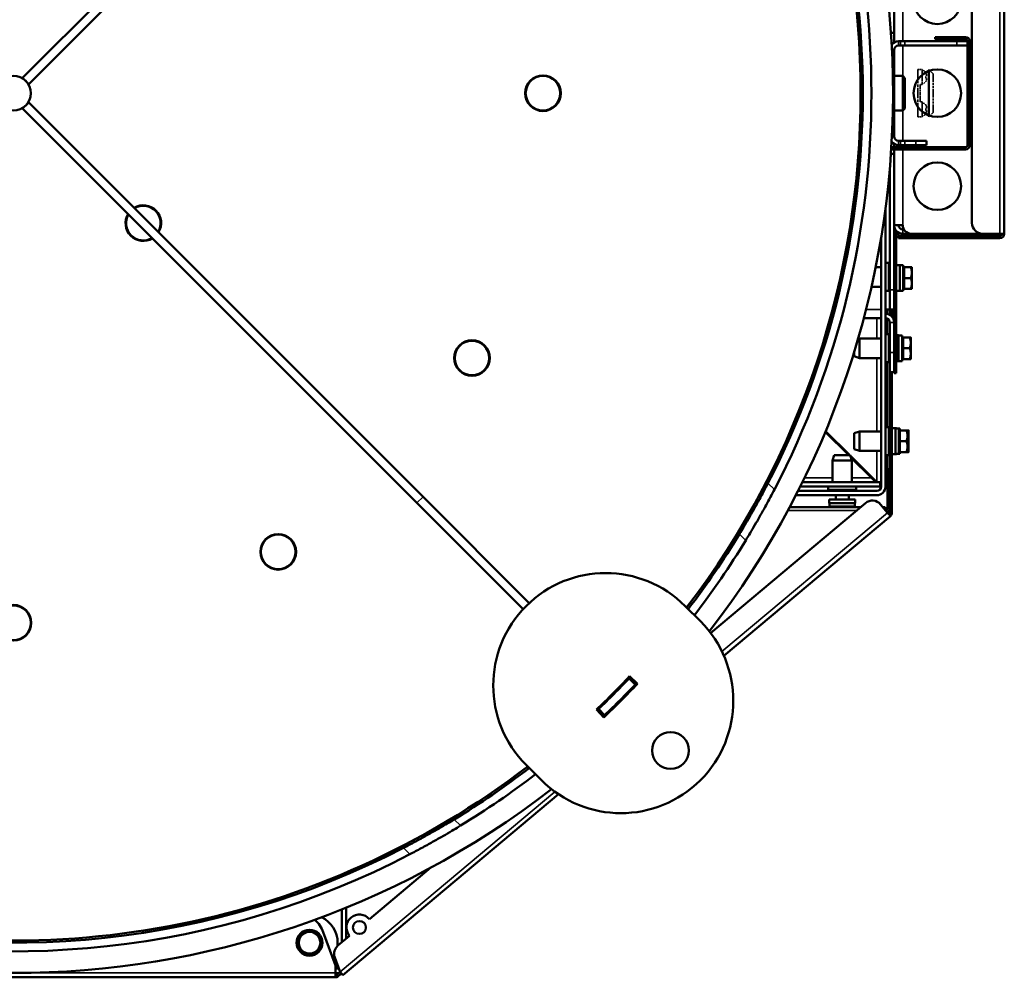
# Model space of a CAD drawing. Units: millimetres. Extents: x -4113 to 6912, y -2021 to 2193.
# Drawn here: x 3969 to 4425, y 1265 to 1708 of the extents above; entities that cross this region are included whole.
import ezdxf

# ---------------------------------------------------------------- set-up
doc = ezdxf.new("R2010")
doc.units = ezdxf.units.MM
doc.linetypes.add('DOUBLE_DASH_CHAIN', pattern=[1.2403, 0.6614, -0.0827, 0.1654, -0.0827, 0.1654, -0.0827])
for name, color, linetype, lineweight in [('Видимые тонкие (ГОСТ)', 7, 'Continuous', 35), ('Видимый контур (ГОСТ)', 7, 'Continuous', 50), ('Ссылка (ГОСТ)', 7, 'DOUBLE_DASH_CHAIN', 35)]:
    doc.layers.add(name, color=color, linetype=linetype, lineweight=lineweight)

msp = doc.modelspace()

# ---------------------------------------------------------------- linework, layer by layer
at = {"layer": 'Видимые тонкие (ГОСТ)'}
for p, q in [((4422.51, 1609.33), (4422.51, 1739.33)), ((4377.51, 1735.33), (4377.51, 1698.33)), ((4399.65, 1699.33), (4399.65, 1700.33)), ((4405.24, 1699.33), (4405.24, 1700.33)), ((4375.51, 1698.33), (4375.51, 1696.33)), ((4376.43, 1698.33), (4376.43, 1696.33)), ((4377.51, 1696.33), (4377.51, 1682.33)), ((4378.43, 1696.33), (4378.43, 1698.33)), ((4402.51, 1698.33), (4402.51, 1696.33)), ((4373.51, 1694.33), (4372.51, 1694.33)), ((4377.51, 1666.33), (4377.51, 1652.33)), ((4373.51, 1654.33), (4372.51, 1654.33)), ((4375.51, 1652.33), (4375.51, 1650.33)), ((4376.43, 1652.33), (4376.43, 1650.33)), ((4377.51, 1650.33), (4377.51, 1649.33)), ((4378.43, 1650.33), (4378.43, 1652.33)), ((4383.51, 1652.33), (4383.51, 1650.33)), ((4377.51, 1648.33), (4377.51, 1613.33)), ((4379.01, 1648.33), (4379.01, 1649.33)), ((4398.74, 1649.33), (4398.74, 1648.33)), ((4405.24, 1648.33), (4405.24, 1649.33)), ((4377.51, 1611.33), (4377.51, 1609.33)), ((4379.51, 1607.33), (4379.51, 1608.33)), ((4422.51, 1607.33), (4422.51, 1608.33)), ((4373.51, 1583.33), (4371.51, 1583.33)), ((4345.04, 1574.33), (4346.07, 1574.33)), ((4360.53, 1574.33), (4367.51, 1574.33)), ((4370.51, 1572.21), (4370.51, 1574.33)), ((4372.51, 1573.33), (4371.51, 1573.33)), ((4374.51, 1573.33), (4373.51, 1573.33)), ((4365.51, 1560.83), (4365.51, 1570.33)), ((4370.51, 1562.83), (4370.51, 1570.07)), ((4373.51, 1568.33), (4371.51, 1568.33)), ((4373.51, 1554.33), (4371.51, 1554.33)), ((4365.51, 1517.83), (4365.51, 1551.83)), ((4370.51, 1519.83), (4370.51, 1549.83)), ((4371.51, 1534.33), (4371.51, 1534.33)), ((4371.51, 1513.33), (4372.51, 1513.33)), ((4365.51, 1494.33), (4365.51, 1508.83)), ((4370.51, 1500.33), (4370.51, 1506.83)), ((4315.26, 1496.33), (4316.38, 1496.33)), ((4332.02, 1496.33), (4345.01, 1496.33)), ((4354.01, 1496.33), (4363.01, 1496.33)), ((4315.13, 1493.9), (4318.1, 1490.93)), ((4370.41, 1490.33), (4371.41, 1490.33)), ((4155.51, 1487.66), (4152.68, 1484.83)), ((4308.28, 1481.21), (4307.13, 1481.21)), ((4356.07, 1481.21), (4324.27, 1481.21)), ((4369.39, 1482.33), (4369.41, 1482.33)), ((4370.41, 1482.33), (4371.41, 1482.33)), ((4371.51, 1485.33), (4371.51, 1485.33)), ((4370.51, 1480.27), (4293.85, 1415.99)), ((4371.51, 1480.27), (4372.51, 1480.27)), ((4301.93, 1470.36), (4304.84, 1467.45)), ((4216.55, 1351.17), (4117.2, 1267.86)), ((4169.98, 1338.41), (4172.89, 1335.5)), ((4146.44, 1325.21), (4149.41, 1322.24)), ((4114.03, 1273.33), (4115.09, 1273.33)), ((4114.94, 1267.33), (3816.91, 1267.33)), ((4115.66, 1267.28), (4115.66, 1267.11)), ((4115.58, 1266.57), (4116.22, 1265.8))]:
    msp.add_line(p, q, dxfattribs=at)
at = {"layer": 'Видимый контур (ГОСТ)'}
for p, q in [((3970.25, 1681.41), (4152.68, 1863.84)), ((4155.51, 1861.01), (3973.08, 1678.58)), ((4424.51, 1739.33), (4424.51, 1609.33)), ((4373.51, 1735.33), (4373.51, 1697.8)), ((4409.51, 1734.33), (4409.51, 1614.33)), ((4356.91, 1703.65), (4357.44, 1703.83)), ((4357.44, 1703.83), (4357.44, 1695.38)), ((4357.9, 1703.83), (4357.44, 1703.83)), ((4358.01, 1702.35), (4358.01, 1646.32)), ((4373.51, 1702.33), (4372.04, 1702.33)), ((4392.51, 1700.33), (4392.51, 1699.33)), ((4392.51, 1700.33), (4399.65, 1700.33)), ((4405.24, 1700.33), (4399.65, 1700.33)), ((4405.24, 1700.33), (4406.51, 1700.33)), ((4376.43, 1698.33), (4375.51, 1698.33)), ((4376.43, 1696.33), (4375.51, 1696.33)), ((4376.43, 1698.33), (4378.43, 1698.33)), ((4378.43, 1696.33), (4376.43, 1696.33)), ((4378.43, 1698.33), (4402.51, 1698.33)), ((4402.51, 1696.33), (4378.43, 1696.33)), ((4399.65, 1699.33), (4392.51, 1699.33)), ((4399.65, 1699.33), (4405.24, 1699.33)), ((4402.51, 1698.33), (4407.51, 1698.33)), ((4407.51, 1696.33), (4402.51, 1696.33)), ((4406.51, 1699.33), (4405.24, 1699.33)), ((4407.51, 1650.33), (4407.51, 1698.33)), ((4408.51, 1698.33), (4408.51, 1650.33)), ((4358.01, 1694.83), (4357.47, 1694.83)), ((4373.51, 1654.33), (4373.51, 1694.33)), ((3970.25, 1681.41), (3973.08, 1678.58)), ((4357.94, 1681.33), (4358.01, 1681.33)), ((4373.51, 1682.33), (4377.51, 1682.33)), ((4377.51, 1666.33), (4377.51, 1682.33)), ((4378.51, 1681.33), (4377.51, 1682.33)), ((4378.51, 1681.33), (4378.51, 1667.33)), ((4389.51, 1684.58), (4389.51, 1664.09)), ((4202.89, 1675.83), (4203.15, 1675.83)), ((4203.15, 1672.83), (4202.89, 1672.83)), ((4218.86, 1675.83), (4219.12, 1675.83)), ((4219.12, 1672.83), (4218.86, 1672.83)), ((3973.08, 1670.09), (3970.25, 1667.26)), ((3973.08, 1670.09), (4155.51, 1487.66)), ((4152.68, 1484.83), (3970.25, 1667.26)), ((4357.85, 1663.29), (4358.01, 1663.29)), ((4357.9, 1665.03), (4358.01, 1665.03)), ((4357.94, 1667.33), (4358.01, 1667.33)), ((4373.51, 1666.33), (4377.51, 1666.33)), ((4378.51, 1667.33), (4377.51, 1666.33)), ((4357.58, 1656.1), (4358.01, 1656.1)), ((4357.44, 1653.29), (4357.44, 1644.83)), ((4358.01, 1653.83), (4357.47, 1653.83)), ((4373.51, 1650.87), (4373.51, 1649.33)), ((4376.43, 1652.33), (4375.51, 1652.33)), ((4375.51, 1650.33), (4376.43, 1650.33)), ((4376.43, 1652.33), (4378.43, 1652.33)), ((4378.43, 1650.33), (4376.43, 1650.33)), ((4378.43, 1652.33), (4383.51, 1652.33)), ((4383.51, 1650.33), (4378.43, 1650.33)), ((4383.51, 1652.33), (4388.51, 1652.33)), ((4388.51, 1650.33), (4383.51, 1650.33)), ((4388.51, 1650.33), (4388.51, 1652.33)), ((4356.91, 1645.02), (4357.44, 1644.83)), ((4357.9, 1644.83), (4357.44, 1644.83)), ((4373.51, 1646.33), (4372.04, 1646.33)), ((4379.01, 1648.33), (4372.17, 1648.33)), ((4372.24, 1649.33), (4379.01, 1649.33)), ((4373.51, 1648.33), (4373.51, 1613.33)), ((4379.01, 1649.33), (4398.74, 1649.33)), ((4398.74, 1648.33), (4379.01, 1648.33)), ((4405.24, 1649.33), (4398.74, 1649.33)), ((4398.74, 1648.33), (4405.24, 1648.33)), ((4405.24, 1649.33), (4406.51, 1649.33)), ((4406.51, 1648.33), (4405.24, 1648.33)), ((4371.51, 1583.33), (4371.51, 1639.42)), ((4369.51, 1621.07), (4369.51, 1492.33)), ((4373.51, 1583.33), (4373.51, 1613.33)), ((4373.51, 1613.33), (4377.51, 1613.33)), ((4374.51, 1573.33), (4374.51, 1610.69)), ((4378.04, 1611.33), (4377.51, 1611.33)), ((4377.51, 1609.33), (4381.51, 1609.33)), ((4381.51, 1609.33), (4414.51, 1609.33)), ((4422.51, 1609.33), (4414.51, 1609.33)), ((4422.51, 1609.33), (4424.51, 1609.33)), ((4367.51, 1492.33), (4367.51, 1607.65)), ((4375.51, 1608.33), (4375.51, 1607.33)), ((4375.51, 1608.33), (4379.51, 1608.33)), ((4379.51, 1607.33), (4375.51, 1607.33)), ((4422.51, 1608.33), (4379.51, 1608.33)), ((4379.51, 1607.33), (4422.51, 1607.33)), ((4371.01, 1595.83), (4369.51, 1595.83)), ((4371.01, 1595.83), (4371.01, 1582.83)), ((4376.11, 1594.83), (4374.51, 1594.83)), ((4376.11, 1582.83), (4376.11, 1594.83)), ((4377.71, 1594.73), (4376.11, 1594.73)), ((4377.71, 1582.94), (4377.71, 1594.73)), ((4367.51, 1593.83), (4364.97, 1593.83)), ((4371.51, 1591.83), (4371.01, 1591.83)), ((4378.21, 1593.27), (4377.71, 1593.27)), ((4378.21, 1593.83), (4381.26, 1593.83)), ((4378.21, 1588.83), (4378.21, 1593.83)), ((4381.71, 1591.33), (4381.71, 1593.83)), ((4381.71, 1586.33), (4381.71, 1591.33)), ((4371.51, 1585.83), (4371.01, 1585.83)), ((4378.21, 1583.83), (4378.21, 1588.83)), ((4378.21, 1588.83), (4381.26, 1588.83)), ((4381.71, 1583.83), (4381.71, 1586.33)), ((4367.51, 1584.83), (4363.04, 1584.83)), ((4371.01, 1582.83), (4369.51, 1582.83)), ((4371.51, 1574.33), (4371.51, 1583.33)), ((4373.51, 1583.33), (4373.51, 1579.22)), ((4376.11, 1582.83), (4374.51, 1582.83)), ((4377.15, 1582.93), (4376.11, 1582.93)), ((4378.21, 1584.39), (4377.71, 1584.39)), ((4378.21, 1583.83), (4381.26, 1583.83)), ((4373.51, 1573.33), (4373.51, 1579.22)), ((4371.51, 1574.33), (4369.51, 1574.33)), ((4371.51, 1573.33), (4371.51, 1574.33)), ((4371.51, 1574.33), (4373.51, 1574.33)), ((4371.51, 1573.33), (4371.51, 1571.8)), ((4372.51, 1573.33), (4372.51, 1574.33)), ((4372.51, 1570.98), (4372.51, 1573.33)), ((4373.51, 1544.83), (4373.51, 1573.33)), ((4374.51, 1573.33), (4374.51, 1544.83)), ((4345, 1570.33), (4343.96, 1570.33)), ((4367.51, 1570.33), (4359.49, 1570.33)), ((4371.51, 1554.33), (4371.51, 1568.33)), ((4371.01, 1562.83), (4369.51, 1562.83)), ((4371.01, 1562.83), (4371.01, 1549.83)), ((4356.8, 1560.62), (4357.44, 1560.83)), ((4357.44, 1560.83), (4357.44, 1551.83)), ((4367.51, 1560.83), (4357.44, 1560.83)), ((4371.51, 1559.33), (4371.01, 1559.33)), ((4375.61, 1562.33), (4374.51, 1562.33)), ((4375.61, 1550.33), (4375.61, 1562.33)), ((4377.21, 1562.23), (4375.61, 1562.23)), ((4377.21, 1550.44), (4377.21, 1562.23)), ((4377.21, 1561.33), (4377.71, 1561.33)), ((4377.71, 1560.77), (4377.21, 1560.77)), ((4377.71, 1561.33), (4380.76, 1561.33)), ((4377.71, 1556.33), (4377.71, 1561.33)), ((4381.21, 1558.83), (4381.21, 1561.33)), ((4381.21, 1553.83), (4381.21, 1558.83)), ((4355.01, 1554.64), (4355.01, 1552.66)), ((4371.51, 1545.33), (4371.51, 1554.33)), ((4377.71, 1551.33), (4377.71, 1556.33)), ((4377.71, 1556.33), (4380.76, 1556.33)), ((4381.21, 1551.33), (4381.21, 1553.83)), ((4355.01, 1552.66), (4357.44, 1551.83)), ((4367.51, 1551.83), (4357.44, 1551.83)), ((4371.01, 1549.83), (4369.51, 1549.83)), ((4371.51, 1553.33), (4371.01, 1553.33)), ((4375.61, 1550.33), (4374.51, 1550.33)), ((4376.65, 1550.43), (4375.61, 1550.43)), ((4377.71, 1551.89), (4377.21, 1551.89)), ((4377.21, 1551.33), (4377.71, 1551.33)), ((4377.71, 1551.33), (4380.76, 1551.33)), ((4371.51, 1545.33), (4371.51, 1543.33)), ((4371.51, 1545.33), (4373.51, 1545.33)), ((4372.51, 1543.33), (4372.51, 1545.33)), ((4373.51, 1544.83), (4374.51, 1544.83)), ((4371.51, 1513.33), (4371.52, 1543.33)), ((4371.51, 1534.33), (4371.51, 1543.33)), ((4372.51, 1543.33), (4371.51, 1543.33)), ((4372.52, 1543.33), (4371.52, 1543.33)), ((4372.52, 1543.33), (4372.51, 1513.33)), ((4372.51, 1543.33), (4372.51, 1543.33)), ((4333.51, 1537.92), (4333.51, 1535.08)), ((4371.51, 1534.33), (4371.51, 1516.33)), ((4330.07, 1526.33), (4328.99, 1526.33)), ((4352.51, 1506.83), (4341.65, 1517.69)), ((4341.8, 1518.04), (4353.01, 1506.83)), ((4355.01, 1517.01), (4357.44, 1517.83)), ((4357.44, 1517.83), (4357.44, 1508.83)), ((4367.51, 1517.83), (4357.44, 1517.83)), ((4371.01, 1519.83), (4369.51, 1519.83)), ((4371.01, 1519.83), (4371.01, 1506.83)), ((4374.11, 1519.33), (4372.51, 1519.33)), ((4373.01, 1519.33), (4373.01, 1519.33)), ((4374.61, 1519.33), (4373.01, 1519.33)), ((4374.11, 1507.33), (4374.11, 1519.33)), ((4375.71, 1519.23), (4374.11, 1519.23)), ((4374.61, 1519.23), (4374.61, 1519.33)), ((4376.21, 1519.23), (4374.61, 1519.23)), ((4375.71, 1507.44), (4375.71, 1519.23)), ((4376.21, 1517.77), (4375.71, 1517.77)), ((4376.21, 1517.77), (4376.21, 1519.23)), ((4376.21, 1518.33), (4379.27, 1518.33)), ((4376.21, 1513.33), (4376.21, 1518.33)), ((4376.21, 1517.77), (4376.21, 1517.77)), ((4376.71, 1518.33), (4379.76, 1518.33)), ((4376.71, 1518.33), (4376.71, 1518.33)), ((4379.71, 1515.83), (4379.71, 1518.33)), ((4380.21, 1515.83), (4380.21, 1518.33)), ((4355.01, 1517.01), (4355.01, 1509.66)), ((4371.51, 1516.33), (4371.01, 1516.33)), ((4371.51, 1516.33), (4371.01, 1516.33)), ((4371.51, 1513.33), (4371.51, 1480.27)), ((4372.51, 1480.27), (4372.51, 1513.33)), ((4376.21, 1508.33), (4376.21, 1513.33)), ((4376.21, 1513.33), (4379.26, 1513.33)), ((4379.71, 1510.83), (4379.71, 1515.83)), ((4379.71, 1513.33), (4379.76, 1513.33)), ((4380.21, 1510.83), (4380.21, 1515.83)), ((4355.01, 1509.66), (4357.44, 1508.83)), ((4367.51, 1508.83), (4357.44, 1508.83)), ((4371.51, 1510.33), (4371.01, 1510.33)), ((4371.51, 1510.33), (4371.51, 1485.33)), ((4376.21, 1508.89), (4375.71, 1508.89)), ((4376.21, 1507.44), (4376.21, 1508.89)), ((4376.21, 1508.33), (4379.26, 1508.33)), ((4379.71, 1508.33), (4379.71, 1510.83)), ((4379.71, 1508.33), (4379.76, 1508.33)), ((4380.21, 1508.33), (4380.21, 1510.83)), ((4345.83, 1506.83), (4345.01, 1504.4)), ((4354.01, 1504.4), (4345.01, 1504.4)), ((4345.01, 1494.33), (4345.01, 1504.4)), ((4353.18, 1506.83), (4345.83, 1506.83)), ((4353.18, 1506.83), (4354.01, 1504.4)), ((4353.27, 1506.57), (4365.51, 1494.33)), ((4363.01, 1496.33), (4353.53, 1505.81)), ((4354.01, 1494.33), (4354.01, 1504.4)), ((4371.01, 1506.83), (4369.51, 1506.83)), ((4374.11, 1507.33), (4372.51, 1507.33)), ((4375.16, 1507.43), (4374.11, 1507.43)), ((4374.61, 1507.33), (4374.11, 1507.33)), ((4374.61, 1507.33), (4374.61, 1507.43)), ((4375.65, 1507.43), (4375.34, 1507.43)), ((4371.41, 1500.33), (4370.41, 1500.33)), ((4370.41, 1490.33), (4370.41, 1500.33)), ((4371.41, 1500.33), (4371.41, 1490.33)), ((4365.01, 1494.33), (4363.01, 1496.33)), ((4313.27, 1490.33), (4312.14, 1490.33)), ((4313.19, 1492.33), (4314.32, 1492.33)), ((4314.24, 1494.33), (4315.36, 1494.33)), ((4329.04, 1490.33), (4365.51, 1490.33)), ((4330.05, 1492.33), (4367.01, 1492.33)), ((4331.04, 1494.33), (4367.01, 1494.33)), ((4343.01, 1490.83), (4343.01, 1492.33)), ((4356.01, 1490.83), (4343.01, 1490.83)), ((4346.51, 1490.33), (4346.51, 1490.83)), ((4352.51, 1490.33), (4352.51, 1490.83)), ((4356.01, 1490.83), (4356.01, 1492.33)), ((4367.01, 1494.33), (4367.01, 1492.33)), ((4367.01, 1494.33), (4367.51, 1494.33)), ((4370.41, 1490.33), (4370.41, 1482.33)), ((4371.41, 1482.33), (4371.41, 1490.33)), ((4155.51, 1487.66), (4204.68, 1438.49)), ((4311.07, 1488.33), (4312.2, 1488.33)), ((4365.51, 1488.33), (4328.02, 1488.33)), ((4343.51, 1486.33), (4355.51, 1486.33)), ((4343.51, 1484.73), (4343.51, 1486.33)), ((4346.51, 1486.33), (4346.51, 1488.33)), ((4352.51, 1486.33), (4352.51, 1488.33)), ((4355.51, 1484.73), (4355.51, 1486.33)), ((4201.85, 1435.66), (4152.68, 1484.83)), ((4288.57, 1424.61), (4360.25, 1484.72)), ((4308.06, 1482.87), (4309.21, 1482.87)), ((4325.16, 1482.87), (4358.04, 1482.87)), ((4343.51, 1484.73), (4355.51, 1484.73)), ((4343.61, 1483.13), (4343.61, 1484.73)), ((4343.61, 1483.13), (4355.4, 1483.13)), ((4345.07, 1482.87), (4345.07, 1483.13)), ((4353.95, 1482.87), (4353.95, 1483.13)), ((4355.41, 1483.69), (4355.41, 1484.73)), ((4367.29, 1484.1), (4370.51, 1480.27)), ((4368.33, 1482.87), (4369.39, 1482.87)), ((4369.39, 1481.59), (4369.39, 1482.87)), ((4369.41, 1482.33), (4370.41, 1482.33)), ((4369.41, 1481.58), (4369.41, 1482.33)), ((4371.41, 1482.33), (4371.51, 1482.33)), ((4371.51, 1482.33), (4371.51, 1485.33)), ((4371.51, 1482.33), (4371.51, 1482.33)), ((4371.79, 1478.73), (4294.72, 1414.11)), ((4304.93, 1476.45), (4296.93, 1462.6)), ((4304.53, 1476.68), (4304.93, 1476.45)), ((4371.15, 1479.5), (4370.51, 1480.27)), ((4371.79, 1478.73), (4371.15, 1479.5)), ((4303.36, 1472.74), (4302.93, 1472.99)), ((4296.18, 1463.03), (4296.93, 1462.6)), ((4299.19, 1465.91), (4298.93, 1466.06)), ((4276.78, 1437.1), (4283.85, 1430.03)), ((4250.88, 1403.6), (4253.71, 1400.77)), ((4251.12, 1404.58), (4254.75, 1401.15)), ((4244.96, 1398.21), (4242.13, 1395.38)), ((4242.48, 1395.03), (4242.13, 1395.38)), ((4242.13, 1395.38), (4242.13, 1395.38)), ((4244.96, 1398.21), (4245.31, 1397.86)), ((4244.96, 1398.21), (4244.96, 1398.21)), ((4239.19, 1385.59), (4235.76, 1389.22)), ((4239.57, 1386.63), (4236.74, 1389.46)), ((4210.31, 1356.49), (4203.24, 1363.56)), ((4218.25, 1349.99), (4118.48, 1266.33)), ((4142.46, 1323.74), (4128.18, 1316.53)), ((4139.11, 1321.51), (4138.89, 1321.94)), ((4142.24, 1324.18), (4142.46, 1323.74)), ((4127.8, 1317.28), (4128.18, 1316.53)), ((4131.89, 1318.06), (4131.75, 1318.33)), ((4130.69, 1292.23), (4159.13, 1316.07)), ((4118.01, 1281.59), (4118.01, 1296.78)), ((4120.01, 1297.59), (4120.01, 1283.27)), ((4026.01, 1286.95), (4026.01, 1285.94)), ((4109.36, 1286.16), (4114.94, 1270.83)), ((3996.01, 1283.48), (3996.01, 1282.48)), ((4116.01, 1281.33), (4116.01, 1279.91)), ((4116.15, 1280.04), (4121.5, 1284.52)), ((4102.69, 1275.44), (4102.69, 1276.33)), ((4103.33, 1276.33), (4103.33, 1275.44)), ((4117, 1268.1), (4114.67, 1274.5)), ((4114.94, 1267.33), (4114.94, 1270.83)), ((4116.01, 1269.33), (4114.94, 1269.33)), ((4114.94, 1267.33), (4114.94, 1265.33)), ((4114.94, 1267.16), (4115.66, 1267.28)), ((4115.66, 1267.11), (4114.94, 1266.99)), ((4117.17, 1267.9), (4115.58, 1266.57)), ((4115.66, 1267.28), (4116.61, 1267.44)), ((4116.36, 1267.22), (4115.66, 1267.11)), ((4116.01, 1269.33), (4116.01, 1270.82)), ((4116.22, 1265.8), (4117.81, 1267.13)), ((4117, 1268.1), (4117.2, 1267.86)), ((4118.48, 1266.33), (4117.2, 1267.86)), ((4117.8, 1267.06), (4117.84, 1267.09)), ((4117.8, 1267.06), (4118.44, 1266.29)), ((4114.94, 1265.33), (3816.91, 1265.33)), ((4118.48, 1266.33), (4118.44, 1266.29))]:
    msp.add_line(p, q, dxfattribs=at)
for centre, radius in [((4393.51, 1717.33), 11), ((3966.01, 1674.33), 8), ((4211.01, 1674.33), 8.25), ((4211.01, 1674.33), 8), ((4393.51, 1674.33), 11), ((4393.51, 1631.33), 11), ((4178.18, 1551.83), 8.25), ((4178.18, 1551.83), 8), ((4088.51, 1462.16), 8.25), ((4088.51, 1462.16), 8), ((3966.01, 1429.33), 8.25), ((3966.01, 1429.33), 8), ((4270.06, 1370.28), 8.5), ((4126.1, 1288.37), 3), ((4103.01, 1281.33), 6)]:
    msp.add_circle(centre, radius, dxfattribs=at)
for centre, radius, start, end in [((3966.01, 1674.33), 407, 322.2876, 37.5176), ((3966.01, 1674.33), 392, 322.6229, 37.3771), ((3966.01, 1674.33), 393, 332.6689, 27.3311), ((3966.01, 1674.33), 397, 332.4851, 27.5149), ((4406.51, 1698.33), 2, 0, 90), ((4375.51, 1694.33), 4, 90, 141.3158), ((4375.51, 1694.33), 2, 90, 180), ((4406.51, 1698.33), 1, 0, 90), ((4375.51, 1654.33), 2, 180, 270), ((4375.51, 1654.33), 4, 218.6842, 270), ((4406.51, 1650.33), 2, 270, 0), ((4406.51, 1650.33), 1, 270, 0), ((4026.11, 1614.23), 8.25, 329.0297, 120.9703), ((4026.11, 1614.23), 8, 329.4775, 120.5225), ((4026.11, 1614.23), 8.25, 149.0297, 300.9703), ((4026.11, 1614.23), 8, 149.4775, 300.5225), ((4377.51, 1613.33), 4, 180, 270), ((4377.51, 1613.33), 2, 180, 270), ((4381.51, 1613.33), 4, 180, 270), ((4414.51, 1614.33), 5, 180, 270), ((4378.51, 1611.33), 4, 190.3342, 228.5904), ((4420.51, 1609.33), 2, 330, 0), ((4422.51, 1609.33), 2, 270, 0), ((4422.51, 1609.33), 1, 270, 0), ((4369.51, 1568.33), 4, 0, 90), ((4369.51, 1568.33), 2, 0, 90), ((4365.51, 1492.33), 2, 270, 360), ((4365.51, 1492.33), 4, 270, 0), ((4363.46, 1480.89), 5, 40, 129.9808), ((4369.41, 1482.33), 1, 280.9062, 0), ((4369.41, 1482.33), 2, 295.9292, 0), ((4370.51, 1480.27), 1, 309.9808, 359.9908), ((4370.51, 1480.27), 2, 309.9808, 359.9908), ((3966.01, 1674.33), 393, 322.6034, 328.7336), ((3966.01, 1674.33), 397, 322.5264, 328.5926), ((4240.01, 1400.33), 52, 45, 225), ((4247.08, 1393.26), 52, 225, 45), ((3966.01, 1674.33), 392.5, 313.4143, 316.5857), ((3966.01, 1674.33), 393, 313.5419, 316.4581), ((3966.01, 1674.33), 393, 316.4581, 316.5857), ((3966.01, 1674.33), 397.5, 313.4143, 316.5857), ((3966.01, 1674.33), 397, 313.5566, 316.4434), ((3966.01, 1674.33), 397, 316.4434, 316.5857), ((3966.01, 1674.33), 393, 313.4143, 313.5419), ((3966.01, 1674.33), 397, 313.4143, 313.5566), ((3966.01, 1674.33), 392, 255.4134, 307.3771), ((3966.01, 1674.33), 393, 301.2664, 307.3966), ((3966.01, 1674.33), 397, 301.4074, 307.4736), ((3966.01, 1674.33), 407, 232.2876, 307.7124), ((3966.01, 1674.33), 397, 255.0072, 297.5149), ((3966.01, 1674.33), 393, 255.0073, 297.3311), ((4126.1, 1288.37), 6, 39.9808, 219.9808), ((4095.26, 1281.03), 15, 20, 46.9329), ((4103.01, 1281.33), 13, 0, 64.8689), ((4103.01, 1281.33), 5.9, 273.1091, 266.8909), ((4103.01, 1281.33), 5, 90, 150), ((4103.01, 1281.33), 5, 30, 90), ((4103.01, 1281.33), 5, 150, 210), ((4103.01, 1281.33), 5, 330, 30), ((4103.01, 1281.33), 5, 210, 270), ((4103.01, 1281.33), 5, 270, 330), ((4119.37, 1276.21), 5, 129.9808, 200), ((4103.01, 1281.33), 5.9, 266.8909, 273.1091), ((4116.01, 1273.33), 4, 270, 277.5879), ((4114.94, 1267.33), 1, 270, 310), ((4114.94, 1267.33), 2, 270, 310)]:
    msp.add_arc(centre, radius, start, end, dxfattribs=at)
for centre, major_axis, start_param, end_param in [((4377.15, 1588.83), (10.22, 0), 4.712389, 4.766653), ((4375.65, 1556.33), (10.22, 0), 4.712389, 4.766653), ((4376.65, 1556.33), (10.22, 0), 4.712389, 4.766653), ((4375.16, 1513.33), (10.22, 0), 4.712389, 4.766653), ((4375.65, 1513.33), (10.22, 0), 4.712389, 4.766653), ((4349.51, 1482.58), (0, -10.22), 1.62506, 1.783197), ((4349.51, 1483.69), (0, -10.22), 1.516532, 1.673308)]:
    msp.add_ellipse(centre, major_axis=major_axis, ratio=0.57735, start_param=start_param, end_param=end_param, dxfattribs=at)
for points, weights in [([(4358.01, 1681.46), (4357.97, 1681.48), (4357.94, 1681.51)], [1.01058585798, 1.00659005334, 1.00235510252]), ([(4357.94, 1667.19), (4357.97, 1667.26), (4358, 1667.33)], [1.00243323171, 1.00593366935, 1.00927055188]), ([(4358.01, 1667.21), (4357.97, 1667.19), (4357.94, 1667.16)], [1.01058585798, 1.00659005334, 1.00235510251]), ([(4381.26, 1593.83), (4381.71, 1593.83), (4381.71, 1593.83)], [1, 1.0379548493, 1]), ([(4381.71, 1591.33), (4381.71, 1592.5), (4381.26, 1593.83)], [1, 1.0379548493, 1]), ([(4381.26, 1588.83), (4381.71, 1590.17), (4381.71, 1591.33)], [1, 1.0379548493, 1]), ([(4381.71, 1586.33), (4381.71, 1587.5), (4381.26, 1588.83)], [1, 1.0379548493, 1]), ([(4381.26, 1583.83), (4381.71, 1585.17), (4381.71, 1586.33)], [1, 1.0379548493, 1]), ([(4381.71, 1583.83), (4381.71, 1583.83), (4381.26, 1583.83)], [1, 1.0379548493, 1]), ([(4380.76, 1561.33), (4381.21, 1561.33), (4381.21, 1561.33)], [1, 1.0379548493, 1]), ([(4381.21, 1558.83), (4381.21, 1560), (4380.76, 1561.33)], [1, 1.0379548493, 1]), ([(4380.76, 1556.33), (4381.21, 1557.67), (4381.21, 1558.83)], [1, 1.0379548493, 1]), ([(4381.21, 1553.83), (4381.21, 1555), (4380.76, 1556.33)], [1, 1.0379548493, 1]), ([(4380.76, 1551.33), (4381.21, 1552.67), (4381.21, 1553.83)], [1, 1.0379548493, 1]), ([(4381.21, 1551.33), (4381.21, 1551.33), (4380.76, 1551.33)], [1, 1.0379548493, 1]), ([(4379.27, 1518.33), (4379.71, 1518.33), (4379.71, 1518.33)], [1, 1.0379548493, 1]), ([(4379.71, 1515.83), (4379.71, 1516.99), (4379.27, 1518.33)], [1, 1.0379548493, 1]), ([(4379.76, 1518.33), (4380.21, 1518.33), (4380.21, 1518.33)], [1, 1.0379548493, 1]), ([(4380.21, 1515.83), (4380.21, 1517), (4379.76, 1518.33)], [1, 1.0379548493, 1]), ([(4379.26, 1513.33), (4379.71, 1514.67), (4379.71, 1515.83)], [1, 1.0379548493, 1]), ([(4379.71, 1510.83), (4379.71, 1511.99), (4379.26, 1513.33)], [1, 1.0379548493, 1]), ([(4379.76, 1513.33), (4380.21, 1514.67), (4380.21, 1515.83)], [1, 1.0379548493, 1]), ([(4380.21, 1510.83), (4380.21, 1512), (4379.76, 1513.33)], [1, 1.0379548493, 1]), ([(4379.26, 1508.33), (4379.71, 1509.67), (4379.71, 1510.83)], [1, 1.0379548493, 1]), ([(4379.71, 1508.33), (4379.71, 1508.33), (4379.26, 1508.33)], [1, 1.0379548493, 1]), ([(4379.76, 1508.33), (4380.21, 1509.67), (4380.21, 1510.83)], [1, 1.0379548493, 1]), ([(4380.21, 1508.33), (4380.21, 1508.33), (4379.76, 1508.33)], [1, 1.0379548493, 1]), ([(4098.68, 1283.83), (4099.35, 1285), (4100.12, 1286.33)], [1, 1.0379548493, 1]), ([(4100.12, 1286.33), (4101.67, 1286.33), (4103.01, 1286.33)], [1, 1.0379548493, 1]), ([(4103.01, 1286.33), (4104.35, 1286.33), (4105.89, 1286.33)], [1, 1.0379548493, 1]), ([(4105.89, 1286.33), (4106.67, 1285), (4107.34, 1283.83)], [1, 1.0379548493, 1]), ([(4097.23, 1281.33), (4098.01, 1282.67), (4098.68, 1283.83)], [1, 1.0379548493, 1]), ([(4098.68, 1278.83), (4098.01, 1280), (4097.23, 1281.33)], [1, 1.0379548493, 1]), ([(4107.34, 1283.83), (4108.01, 1282.67), (4108.78, 1281.33)], [1, 1.0379548493, 1]), ([(4108.78, 1281.33), (4108.01, 1280), (4107.34, 1278.83)], [1, 1.0379548493, 1]), ([(4100.12, 1276.33), (4099.35, 1277.67), (4098.68, 1278.83)], [1, 1.0379548493, 1]), ([(4103.01, 1276.33), (4101.67, 1276.33), (4100.12, 1276.33)], [1, 1.0379548493, 1]), ([(4105.89, 1276.33), (4104.35, 1276.33), (4103.01, 1276.33)], [1, 1.0379548493, 1]), ([(4107.34, 1278.83), (4106.67, 1277.67), (4105.89, 1276.33)], [1, 1.0379548493, 1])]:
    msp.add_rational_spline(points, weights, degree=2, dxfattribs=at)
for points, knots in [([(4301.93, 1470.36), (4302.1, 1470.64), (4302.28, 1470.94), (4303.05, 1472.21), (4303.69, 1473.29), (4305.09, 1475.65), (4305.89, 1477.02), (4307.6, 1480), (4308.52, 1481.62), (4310.4, 1485.01), (4311.37, 1486.78), (4313.29, 1490.35), (4314.23, 1492.15), (4315.13, 1493.9)], [1.505164, 1.505164, 1.505164, 1.505164, 1.689925, 1.689925, 2.253233, 2.253233, 2.842255, 2.842255, 3.431277, 3.431277, 4.020298, 4.020298, 4.60932, 4.60932, 4.60932, 4.60932]), ([(4318.1, 1490.93), (4317.2, 1489.21), (4316.26, 1487.43), (4314.35, 1483.89), (4313.39, 1482.14), (4311.51, 1478.78), (4310.6, 1477.18), (4308.88, 1474.22), (4308.09, 1472.86), (4306.68, 1470.49), (4306.02, 1469.39), (4305.22, 1468.08), (4305.03, 1467.76), (4304.84, 1467.45)], [13.92573, 13.92573, 13.92573, 13.92573, 14.50898, 14.50898, 15.092229, 15.092229, 15.675478, 15.675478, 16.258728, 16.258728, 16.827337, 16.827337, 17.027271, 17.027271, 17.027271, 17.027271]), ([(4146.44, 1325.21), (4148.19, 1326.11), (4149.99, 1327.05), (4153.56, 1328.97), (4155.33, 1329.94), (4158.72, 1331.82), (4160.34, 1332.74), (4163.32, 1334.45), (4164.69, 1335.25), (4167.05, 1336.65), (4168.13, 1337.29), (4169.4, 1338.06), (4169.7, 1338.24), (4169.98, 1338.41)], [4.662305, 4.662305, 4.662305, 4.662305, 5.251326, 5.251326, 5.840348, 5.840348, 6.429369, 6.429369, 7.018391, 7.018391, 7.581699, 7.581699, 7.766461, 7.766461, 7.766461, 7.766461]), ([(4172.89, 1335.5), (4172.61, 1335.33), (4172.31, 1335.15), (4171.04, 1334.38), (4169.96, 1333.73), (4167.61, 1332.33), (4166.25, 1331.53), (4163.27, 1329.81), (4161.65, 1328.89), (4158.27, 1326.99), (4156.51, 1326.02), (4152.95, 1324.1), (4151.15, 1323.15), (4149.41, 1322.24)], [10.771638, 10.771638, 10.771638, 10.771638, 10.956609, 10.956609, 11.519954, 11.519954, 12.108464, 12.108464, 12.696974, 12.696974, 13.285484, 13.285484, 13.873994, 13.873994, 13.873994, 13.873994]), ([(4118.43, 1266.29), (4118.4, 1266.28), (4118.35, 1266.34), (4118.22, 1266.48), (4118.18, 1266.52), (4118.02, 1266.7), (4117.86, 1266.87), (4117.66, 1267.01)], [-0.9607372, -0.9607372, -0.9607372, -0.9607372, -0.683545, -0.683545, -0.5747906, -0.5747906, -0.2900898, -0.2900898, -0.2900898, -0.2900898]), ([(4118.01, 1266.77), (4118.01, 1266.77), (4118.01, 1266.77), (4118.01, 1266.78), (4118.01, 1266.78), (4118, 1266.78), (4118, 1266.79), (4117.98, 1266.8), (4117.98, 1266.82), (4117.95, 1266.85), (4117.93, 1266.87), (4117.89, 1266.93), (4117.86, 1266.97), (4117.81, 1267.03), (4117.79, 1267.05), (4117.78, 1267.06)], [0.06186135, 0.06186135, 0.06186135, 0.06186135, 0.06264847, 0.06264847, 0.06633267, 0.06633267, 0.07105539, 0.07105539, 0.07782182, 0.07782182, 0.08839557, 0.08839557, 0.10602862, 0.10602862, 0.11384362, 0.11384362, 0.11384362, 0.11384362])]:
    msp.add_open_spline(points, degree=3, knots=knots, dxfattribs=at)
for points in [[(4117.76, 1267.09), (4117.77, 1267.07), (4117.78, 1267.05), (4117.79, 1267.06)], [(4117.79, 1267.06), (4117.79, 1267.06), (4117.79, 1267.06), (4117.8, 1267.06)], [(4118.44, 1266.29), (4118.44, 1266.29), (4118.43, 1266.29), (4118.43, 1266.29)]]:
    msp.add_open_spline(points, degree=3, dxfattribs=at)
at = {"layer": 'Ссылка (ГОСТ)', "ltscale": 6.983224}
for p, q in [((4384.51, 1663.33), (4384.51, 1685.33)), ((4389.51, 1685.33), (4389.51, 1663.33))]:
    msp.add_line(p, q, dxfattribs=at)
at = {"layer": 'Ссылка (ГОСТ)', "ltscale": 0.634748}
for p, q in [((4384.51, 1685.33), (4386.51, 1685.33)), ((4384.51, 1663.33), (4386.51, 1663.33))]:
    msp.add_line(p, q, dxfattribs=at)
at = {"layer": 'Ссылка (ГОСТ)', "ltscale": 2.221867}
for p, q in [((4386.51, 1685.33), (4386.51, 1678.33)), ((4386.51, 1670.33), (4386.51, 1663.33))]:
    msp.add_line(p, q, dxfattribs=at)
at = {"layer": 'Ссылка (ГОСТ)', "ltscale": 0.159194}
for p, q in [((4388.2, 1683.83), (4388.24, 1683.83)), ((4388.24, 1679.83), (4388.2, 1679.83)), ((4388.2, 1668.83), (4388.24, 1668.83)), ((4388.24, 1664.83), (4388.2, 1664.83))]:
    msp.add_line(p, q, dxfattribs=at)
at = {"layer": 'Ссылка (ГОСТ)', "ltscale": 0.377216}
for p, q in [((4388.2, 1682.33), (4388.51, 1682.33)), ((4388.51, 1681.33), (4388.2, 1681.33)), ((4388.2, 1667.33), (4388.51, 1667.33)), ((4388.51, 1666.33), (4388.2, 1666.33))]:
    msp.add_line(p, q, dxfattribs=at)
at = {"layer": 'Ссылка (ГОСТ)', "ltscale": 0.166103}
for p, q in [((4388.51, 1682.7), (4388.51, 1682.33)), ((4388.51, 1681.33), (4388.51, 1680.97)), ((4388.51, 1667.7), (4388.51, 1667.33)), ((4388.51, 1666.33), (4388.51, 1665.97))]:
    msp.add_line(p, q, dxfattribs=at)
at = {"layer": 'Ссылка (ГОСТ)', "ltscale": 1.099488}
for p, q in [((4391.51, 1683.33), (4389.51, 1685.33)), ((4391.51, 1665.33), (4389.51, 1663.33))]:
    msp.add_line(p, q, dxfattribs=at)
at = {"layer": 'Ссылка (ГОСТ)', "ltscale": 5.713529}
msp.add_line((4391.51, 1665.33), (4391.51, 1683.33), dxfattribs=at)
at = {"layer": 'Ссылка (ГОСТ)', "ltscale": 0.317324}
for p, q in [((4385.51, 1678.33), (4386.51, 1678.33)), ((4385.51, 1670.33), (4386.51, 1670.33))]:
    msp.add_line(p, q, dxfattribs=at)
at = {"layer": 'Ссылка (ГОСТ)', "ltscale": 2.539291}
msp.add_line((4385.51, 1678.33), (4385.51, 1670.33), dxfattribs=at)
at = {"layer": 'Ссылка (ГОСТ)', "ltscale": 0.664711}
for centre, start, end in [((4386.51, 1682.83), 30, 90), ((4386.51, 1680.83), 270, 330), ((4386.51, 1667.83), 30, 90), ((4386.51, 1665.83), 270, 330)]:
    msp.add_arc(centre, 2, start, end, dxfattribs=at)
at = {"layer": 'Ссылка (ГОСТ)', "ltscale": 0.377216}
for points, knots in [([(4388.51, 1682.7), (4388.51, 1682.97), (4388.45, 1683.3), (4388.31, 1683.64), (4388.26, 1683.74), (4388.2, 1683.83)], [0.852609, 0.852609, 0.852609, 0.852609, 0.9345502, 0.9345502, 0.9649234, 0.9649234, 0.9649234, 0.9649234]), ([(4388.2, 1679.83), (4388.26, 1679.93), (4388.31, 1680.03), (4388.45, 1680.37), (4388.51, 1680.7), (4388.51, 1680.97)], [0.5772162, 0.5772162, 0.5772162, 0.5772162, 0.6075894, 0.6075894, 0.6895305, 0.6895305, 0.6895305, 0.6895305]), ([(4388.51, 1667.7), (4388.51, 1667.97), (4388.45, 1668.3), (4388.31, 1668.64), (4388.26, 1668.74), (4388.2, 1668.83)], [0.852609, 0.852609, 0.852609, 0.852609, 0.9345502, 0.9345502, 0.9649234, 0.9649234, 0.9649234, 0.9649234]), ([(4388.2, 1664.83), (4388.26, 1664.93), (4388.31, 1665.03), (4388.45, 1665.37), (4388.51, 1665.7), (4388.51, 1665.97)], [0.5772162, 0.5772162, 0.5772162, 0.5772162, 0.6075894, 0.6075894, 0.6895305, 0.6895305, 0.6895305, 0.6895305])]:
    msp.add_open_spline(points, degree=3, knots=knots, dxfattribs=at)
at = {"layer": 'Ссылка (ГОСТ)', "ltscale": 0.318489}
for points in [[(4388.2, 1681.33), (4388.23, 1681.51), (4388.24, 1681.68), (4388.24, 1681.99), (4388.23, 1682.16), (4388.2, 1682.33)], [(4388.2, 1666.33), (4388.23, 1666.51), (4388.24, 1666.68), (4388.24, 1666.99), (4388.23, 1667.16), (4388.2, 1667.33)]]:
    msp.add_open_spline(points, degree=3, knots=[0.54648801, 0.54648801, 0.54648801, 0.54648801, 0.59381468, 0.59381468, 0.64114134, 0.64114134, 0.64114134, 0.64114134], dxfattribs=at)

doc.saveas('drawing.dxf')
